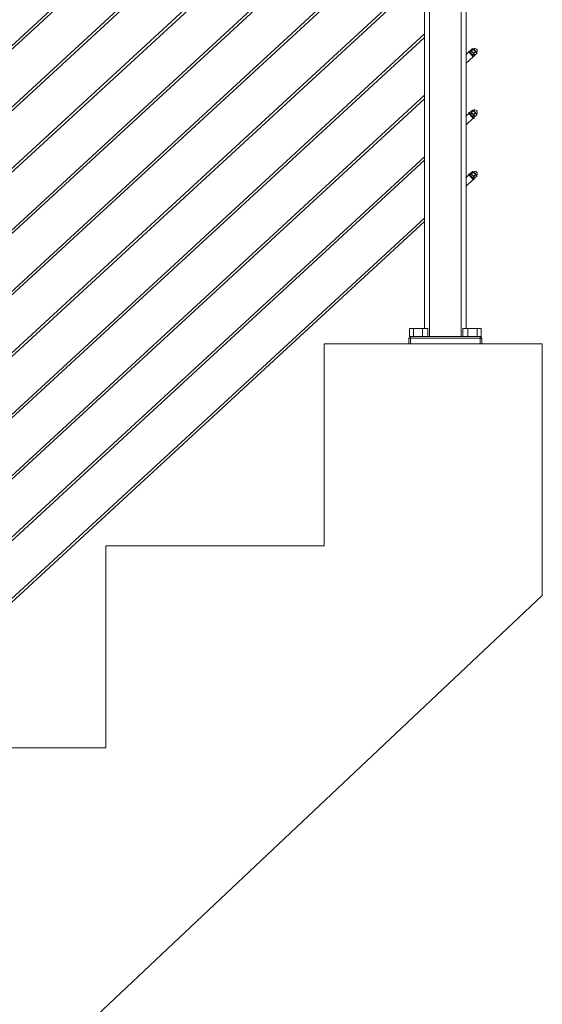
# Model space of a CAD drawing. Units: inches. Extents: x 0.03 to 2.74, y 0.01 to 1.91.
# Drawn here: x 0.94 to 1.09, y 0.27 to 0.55 of the extents above; entities that cross this region are included whole.
import ezdxf

# ---------------------------------------------------------------- set-up
doc = ezdxf.new("R2010")
doc.units = ezdxf.units.IN
doc.header["$MEASUREMENT"] = 0

msp = doc.modelspace()

# ---------------------------------------------------------------- linework, layer by layer
at = {"color": 7, "linetype": 'Continuous', "lineweight": 15}
for p, q in [((1.05959891211039, 0.6729587139786197), (1.05959891211039, 0.4643910173387031)), ((1.061004982216554, 0.6729587139786197), (1.061004982216554, 0.4620475625057314)), ((1.070191335777554, 0.6729587139786197), (1.070191335777554, 0.4620475625057314)), ((1.071597405883718, 0.6729587139786197), (1.071597405883718, 0.4643910173387031)), ((1.05959891211039, 0.6566322765512721), (0.8215026188095638, 0.4372522286260839)), ((0.8220067971122371, 0.4367050425662716), (1.05959891211039, 0.6556205396675142)), ((1.05959891211039, 0.6388219807100278), (0.8215026188095638, 0.419441960721025)), ((0.8220067971122371, 0.4188947746612126), (1.05959891211039, 0.6378102717624553)), ((1.05959891211039, 0.6210117128049688), (0.8215026188095638, 0.4016316858319197)), ((0.8220067971122371, 0.4010844997721073), (1.05959891211039, 0.619999975921211)), ((1.05959891211039, 0.6032014448999099), (0.8215026188095638, 0.3838214109428144)), ((0.8220067971122371, 0.383274224883002), (1.05959891211039, 0.602189708016152)), ((1.05959891211039, 0.5853911769948509), (0.8215026188095638, 0.3660111430377553)), ((0.8220067971122371, 0.365463956977943), (1.05959891211039, 0.5843794401110931)), ((1.05959891211039, 0.5675809090897919), (0.8215026188095638, 0.34820086814865)), ((0.8220067971122371, 0.3476536820888377), (1.05959891211039, 0.5665691722060342)), ((1.05959891211039, 0.5497706132485476), (0.8215026188095638, 0.3303905932595447)), ((0.8220067971122371, 0.3298434071997324), (1.05959891211039, 0.5487589043009751)), ((1.073449309569734, 0.5454806418542822), (1.073005571203774, 0.5450717818155636)), ((1.073659110320701, 0.5452529479766849), (1.073215371954741, 0.5448440879379662)), ((1.073512808518728, 0.5454549685000695), (1.073608084878405, 0.5454164445006575)), ((1.073577550627965, 0.5454495768163229), (1.073517026882696, 0.5454684896137136)), ((1.073608084878405, 0.5454164445006575), (1.073577550627965, 0.5454495768163229)), ((1.074028063518839, 0.5449606377026844), (1.073608084878405, 0.5454164445006575)), ((1.072395165556819, 0.5445194694657642), (1.071597405883718, 0.5437844265284716)), ((1.071597405883718, 0.5412351797871112), (1.073665521675208, 0.5431407209487403)), ((1.072488109245031, 0.5447644279058247), (1.0723502302029, 0.5446373881035581)), ((1.073239690403971, 0.5436720532234429), (1.0723502302029, 0.5446373881035581)), ((1.072395165556819, 0.5445194694657642), (1.073665521675208, 0.5431407209487403)), ((1.073377569446101, 0.5437990930257096), (1.072488109245031, 0.5447644279058247)), ((1.07261478587689, 0.5447350949113486), (1.072646898521795, 0.5445920895792316)), ((1.072886227820534, 0.5449850818647479), (1.072614827781167, 0.5447350111027931)), ((1.072614827781167, 0.5447350111027931), (1.072724016361081, 0.5445083927683264)), ((1.072686679649541, 0.5442722481947014), (1.072652206396985, 0.5442404847521116)), ((1.073026062395629, 0.544941431575349), (1.072886157980071, 0.5449851237690257)), ((1.072886227820534, 0.5449850818647479), (1.073103166266824, 0.5448577487325366)), ((1.073212354846738, 0.5446311303980699), (1.072940954807371, 0.5443810736042076)), ((1.073012401601059, 0.5450022346824701), (1.073026062395629, 0.544941431575349)), ((1.073056596646069, 0.5449082992596836), (1.073026062395629, 0.544941431575349)), ((1.073103166266824, 0.5448577487325366), (1.073026062395629, 0.544941431575349)), ((1.073215371954741, 0.5448440879379662), (1.073056596646069, 0.5449082992596836)), ((1.073476561318411, 0.5444524924617106), (1.073056596646069, 0.5449082992596836)), ((1.073587090835216, 0.544332534482396), (1.073103166266824, 0.5448577487325366)), ((1.073779389566145, 0.5430863152280335), (1.073239690403971, 0.5436720532234429)), ((1.073917268608276, 0.5432133410622075), (1.073377569446101, 0.5437990930257096)), ((1.073408480835042, 0.5434197056623931), (1.073442940119505, 0.5434514551368903)), ((1.07400181747283, 0.5438824406342995), (1.073476561318411, 0.5444524924617106)), ((1.073854090925411, 0.5439346533644669), (1.073582676917952, 0.5436845826025121)), ((1.073582676917952, 0.5436845826025121), (1.073686613495045, 0.543463677217922)), ((1.074065763400788, 0.5438130192140395), (1.073587090835216, 0.544332534482396)), ((1.073758465363419, 0.5433856933568935), (1.073898369778977, 0.5433420011632167)), ((1.073779389566145, 0.5430863152280335), (1.073917268608276, 0.5432133410622075)), ((1.074289266850603, 0.5445690422264289), (1.07384551451655, 0.5441601821877102)), ((1.073854090925411, 0.5439346533644669), (1.074065763400788, 0.5438130192140395)), ((1.074169699977881, 0.5435921138294494), (1.073898299938514, 0.5433420430674945)), ((1.074265856327392, 0.5437039703150515), (1.07400181747283, 0.5438824406342995)), ((1.074067663061382, 0.5438109798725187), (1.07400181747283, 0.5438824406342995)), ((1.074553305705165, 0.5443905858752734), (1.074028063518839, 0.5449606377026844)), ((1.074137629237254, 0.5437350353530108), (1.074197105375577, 0.5437164577898427)), ((1.074169741882159, 0.5435920300208937), (1.074137629237254, 0.5437350353530108)), ((1.074200778983933, 0.5437282747961888), (1.074265856327392, 0.5437039703150515)), ((1.074709608661445, 0.5441128303537701), (1.074265856327392, 0.5437039703150515)), ((1.074289266850603, 0.5445690422264289), (1.074553305705165, 0.5443905858752734)), ((1.074689117469589, 0.5442431805939848), (1.074553305705165, 0.5443905858752734)), ((1.074703015721734, 0.5441813159118255), (1.074689117469589, 0.5442431805939848)), ((1.074709608661445, 0.5441128303537701), (1.074689201278145, 0.5441782149952666)), ((1.05959891211039, 0.5319603383594423), (0.8215026188095638, 0.3125803183704394)), ((0.8220067971122371, 0.3120331323106271), (1.05959891211039, 0.5309486154437771)), ((1.072395165556819, 0.5267091875926126), (1.071597405883718, 0.52597414465532)), ((1.071597405883718, 0.5234249118820523), (1.073665521675208, 0.5253304530436814)), ((1.072488109245031, 0.5269541600007658), (1.0723502302029, 0.5268271201984992)), ((1.073239690403971, 0.5258617853183839), (1.0723502302029, 0.5268271201984992)), ((1.072395165556819, 0.5267091875926126), (1.073665521675208, 0.5253304530436814)), ((1.073377569446101, 0.525988811152558), (1.072488109245031, 0.5269541600007658)), ((1.07261478587689, 0.526924813038197), (1.072646898521795, 0.5267818077060799)), ((1.072886227820534, 0.5271747999915962), (1.072614827781167, 0.526924743197734)), ((1.072614827781167, 0.526924743197734), (1.072724016361081, 0.5266981248632674)), ((1.072686679649541, 0.5264619663215497), (1.072652206396985, 0.5264302168470525)), ((1.073026062395629, 0.52713116367029), (1.072886157980071, 0.5271748558639667)), ((1.072886227820534, 0.5271747999915962), (1.073103166266824, 0.5270474808274774)), ((1.073212354846738, 0.526820862493011), (1.072940954807371, 0.526570791731056)), ((1.073449309569734, 0.5276703739492233), (1.073005571203774, 0.5272615139105046)), ((1.073012401601059, 0.5271919528093185), (1.073026062395629, 0.52713116367029)), ((1.073056596646069, 0.527098017386532), (1.073026062395629, 0.52713116367029)), ((1.073103166266824, 0.5270474808274774), (1.073026062395629, 0.52713116367029)), ((1.073215371954741, 0.5270338060648145), (1.073056596646069, 0.527098017386532)), ((1.073476561318411, 0.5266422105885589), (1.073056596646069, 0.527098017386532)), ((1.073587090835216, 0.5265222665773369), (1.073103166266824, 0.5270474808274774)), ((1.073659110320701, 0.5274426800716259), (1.073215371954741, 0.5270338060648145)), ((1.073779389566145, 0.5252760333548819), (1.073239690403971, 0.5258617853183839)), ((1.073917268608276, 0.5254030731571485), (1.073377569446101, 0.525988811152558)), ((1.073408480835042, 0.5256094237892414), (1.073442940119505, 0.5256411872318313)), ((1.07400181747283, 0.5260721587611479), (1.073476561318411, 0.5266422105885589)), ((1.073512808518728, 0.5276447005950105), (1.073608084878405, 0.5276061626275059)), ((1.073577550627965, 0.5276393089112639), (1.073517026882696, 0.527658207740562)), ((1.073608084878405, 0.5276061626275059), (1.073577550627965, 0.5276393089112639)), ((1.073854090925411, 0.5261243854594079), (1.073582676917952, 0.525874314697453)), ((1.073582676917952, 0.525874314697453), (1.073686613495045, 0.5256533953447703)), ((1.074065763400788, 0.5260027513089804), (1.073587090835216, 0.5265222665773369)), ((1.074028063518839, 0.5271503558295328), (1.073608084878405, 0.5276061626275059)), ((1.073758465363419, 0.5255754114837419), (1.073898369778977, 0.525531719290065)), ((1.073779389566145, 0.5252760333548819), (1.073917268608276, 0.5254030731571485)), ((1.074289266850603, 0.5267587743213699), (1.07384551451655, 0.5263499003145585)), ((1.073854090925411, 0.5261243854594079), (1.074065763400788, 0.5260027513089804)), ((1.074169699977881, 0.5257818459243904), (1.073898299938514, 0.5255317751624355)), ((1.074265856327392, 0.5258937024099924), (1.07400181747283, 0.5260721587611479)), ((1.074067663061382, 0.5260006979993671), (1.07400181747283, 0.5260721587611479)), ((1.074553305705165, 0.5265803040021219), (1.074028063518839, 0.5271503558295328)), ((1.074137629237254, 0.5259247674479519), (1.074197105375577, 0.5259061898847838)), ((1.074169741882159, 0.5257817621158347), (1.074137629237254, 0.5259247674479519)), ((1.074200778983933, 0.5259179929230372), (1.074265856327392, 0.5258937024099924)), ((1.074709608661445, 0.5263025624487111), (1.074265856327392, 0.5258937024099924)), ((1.074289266850603, 0.5267587743213699), (1.074553305705165, 0.5265803040021219)), ((1.074689117469589, 0.5264329126889259), (1.074553305705165, 0.5265803040021219)), ((1.074703015721734, 0.5263710340386739), (1.074689117469589, 0.5264329126889259)), ((1.074709608661445, 0.5263025624487111), (1.074689201278145, 0.526367933122115)), ((1.05959891211039, 0.5141500704543833), (0.8215026188095638, 0.2947700504653805)), ((0.8220067971122371, 0.2942228644055681), (1.05959891211039, 0.5131383335706255)), ((1.072395165556819, 0.5088989196875536), (1.071597405883718, 0.508163876750261)), ((1.072488109245031, 0.5091438781276141), (1.0723502302029, 0.5090168522934401)), ((1.073239690403971, 0.5080515034452324), (1.0723502302029, 0.5090168522934401)), ((1.072395165556819, 0.5088989196875536), (1.073665521675208, 0.5075201711705297)), ((1.073377569446101, 0.508178543247499), (1.072488109245031, 0.5091438781276141)), ((1.07261478587689, 0.509114545133138), (1.072646898521795, 0.508971539801021)), ((1.072886227820534, 0.5093645320865373), (1.072614827781167, 0.5091144613245824)), ((1.072614827781167, 0.5091144613245824), (1.072724016361081, 0.5088878569582084)), ((1.072686679649541, 0.5086516984164907), (1.072652206396985, 0.508619934973901)), ((1.073026062395629, 0.509320895765231), (1.072886157980071, 0.509364573990815)), ((1.072886227820534, 0.5093645320865373), (1.073103166266824, 0.509237198954326)), ((1.073212354846738, 0.5090105945879518), (1.072940954807371, 0.508760523825997)), ((1.073449309569734, 0.5098601060441643), (1.073005571203774, 0.5094512320373531)), ((1.073012401601059, 0.5093816849042595), (1.073026062395629, 0.509320895765231)), ((1.073056596646069, 0.509287749481473), (1.073026062395629, 0.509320895765231)), ((1.073103166266824, 0.509237198954326), (1.073026062395629, 0.509320895765231)), ((1.073215371954741, 0.5092235381597556), (1.073056596646069, 0.509287749481473)), ((1.073476561318411, 0.5088319426835), (1.073056596646069, 0.509287749481473)), ((1.073587090835216, 0.5087119847041854), (1.073103166266824, 0.509237198954326)), ((1.073659110320701, 0.5096323981984743), (1.073215371954741, 0.5092235381597556)), ((1.073917268608276, 0.5075928052520895), (1.073377569446101, 0.508178543247499)), ((1.07400181747283, 0.5082618908560889), (1.073476561318411, 0.5088319426835)), ((1.073512808518728, 0.5098344187218589), (1.073608084878405, 0.509795894722447)), ((1.073577550627965, 0.5098290270381123), (1.073517026882696, 0.509847939835503)), ((1.073608084878405, 0.509795894722447), (1.073577550627965, 0.5098290270381123)), ((1.073854090925411, 0.5083141035862563), (1.073582676917952, 0.5080640328243015)), ((1.074065763400788, 0.5081924694358287), (1.073587090835216, 0.5087119847041854)), ((1.074028063518839, 0.5093400879244739), (1.073608084878405, 0.509795894722447)), ((1.074289266850603, 0.5089484924482183), (1.07384551451655, 0.5085396324094995)), ((1.073854090925411, 0.5083141035862563), (1.074065763400788, 0.5081924694358287)), ((1.074265856327392, 0.5080834205368409), (1.07400181747283, 0.5082618908560889)), ((1.074067663061382, 0.5081904300943082), (1.07400181747283, 0.5082618908560889)), ((1.074553305705165, 0.5087700360970627), (1.074028063518839, 0.5093400879244739)), ((1.074709608661445, 0.5084922945436522), (1.074265856327392, 0.5080834205368409)), ((1.074289266850603, 0.5089484924482183), (1.074553305705165, 0.5087700360970627)), ((1.074689117469589, 0.5086226308157742), (1.074553305705165, 0.5087700360970627)), ((1.074703015721734, 0.5085607661336149), (1.074689117469589, 0.5086226308157742)), ((1.074709608661445, 0.5084922945436522), (1.074689201278145, 0.5085576652170559)), ((1.071597405883718, 0.5056146300089007), (1.073665521675208, 0.5075201711705297)), ((1.073779389566145, 0.5074657654498229), (1.073239690403971, 0.5080515034452324)), ((1.073408480835042, 0.5077991558841825), (1.073442940119505, 0.5078309193267723)), ((1.073582676917952, 0.5080640328243015), (1.073686613495045, 0.5078431274397114)), ((1.073758465363419, 0.5077651435786829), (1.073898369778977, 0.507721451385006)), ((1.073779389566145, 0.5074657654498229), (1.073917268608276, 0.5075928052520895)), ((1.074169699977881, 0.5079715640512388), (1.073898299938514, 0.507721493289284)), ((1.074137629237254, 0.5081144855748003), (1.074197105375577, 0.5080959219797248)), ((1.074169741882159, 0.5079714802426831), (1.074137629237254, 0.5081144855748003)), ((1.074200778983933, 0.5081077250179782), (1.074265856327392, 0.5080834205368409)), ((1.05959891211039, 0.4963398025493244), (0.8215026188095638, 0.2769597685922288)), ((0.8220067971122371, 0.2764125825324165), (1.05959891211039, 0.4953280656655665)), ((1.055167618539167, 0.4620475625057314), (1.055167618539167, 0.4643207159286087)), ((1.055167618539167, 0.4643207159286087), (1.055747196605736, 0.4643207159286087)), ((1.055591606022179, 0.4643910173387031), (1.055521290643992, 0.4643207159286087)), ((1.055591606022179, 0.4643910173387031), (1.057681009186803, 0.4643910173387031)), ((1.055747196605736, 0.4643207159286087), (1.056326760704213, 0.4643207159286087)), ((1.056326760704213, 0.4620475625057314), (1.056326760704213, 0.4643207159286087)), ((1.056326760704213, 0.4643207159286087), (1.057675338141204, 0.4643207159286087)), ((1.057675338141204, 0.4643207159286087), (1.059023901610103, 0.4643207159286087)), ((1.057681009186803, 0.4643910173387031), (1.060137912867934, 0.4643910173387031)), ((1.059023901610103, 0.4620475625057314), (1.059023901610103, 0.4643207159286087)), ((1.059023901610103, 0.4643207159286087), (1.059792900980525, 0.4643207159286087)), ((1.059792900980525, 0.4643207159286087), (1.060561886382854, 0.4643207159286087)), ((1.060208214278028, 0.4643207159286087), (1.060137912867934, 0.4643910173387031)), ((1.060561886382854, 0.4620475625057314), (1.060561886382854, 0.4643207159286087)), ((1.070630003725897, 0.4620475625057314), (1.070630003725897, 0.4643207159286087)), ((1.070630003725897, 0.4643207159286087), (1.071372324039439, 0.4643207159286087)), ((1.071058419094267, 0.4643910173387031), (1.070988117684172, 0.4643207159286087)), ((1.071058419094267, 0.4643910173387031), (1.073461433874117, 0.4643910173387031)), ((1.071372324039439, 0.4643207159286087), (1.072114658321072, 0.4643207159286087)), ((1.072114658321072, 0.4620475625057314), (1.072114658321072, 0.4643207159286087)), ((1.072114658321072, 0.4643207159286087), (1.073465442716696, 0.4643207159286087)), ((1.073461433874117, 0.4643910173387031), (1.075604725940021, 0.4643910173387031)), ((1.073465442716696, 0.4643207159286087), (1.074816227112319, 0.4643207159286087)), ((1.074816227112319, 0.4620475625057314), (1.074816227112319, 0.4643207159286087)), ((1.074816227112319, 0.4643207159286087), (1.075424691194401, 0.4643207159286087)), ((1.075424691194401, 0.4643207159286087), (1.076033141308391, 0.4643207159286087)), ((1.075675027350116, 0.4643207159286087), (1.075604725940021, 0.4643910173387031)), ((1.076033141308391, 0.4620475625057314), (1.076033141308391, 0.4643207159286087)), ((1.030446308566293, 0.4599384503624384), (1.030446308566293, 0.4013520236657755)), ((1.093719651912946, 0.4599384503624384), (1.030446308566293, 0.4599384503624384)), ((1.055052605264635, 0.4615788631582815), (1.055521290643992, 0.4615788631582815)), ((1.055052605264635, 0.4599384503624384), (1.055052605264635, 0.4615788631582815)), ((1.055167618539167, 0.4620475625057314), (1.055521290643992, 0.4620475625057314)), ((1.055521290643992, 0.4620475625057314), (1.055521290643992, 0.4615788631582815)), ((1.055521290643992, 0.4620475625057314), (1.057769888160065, 0.4620475625057314)), ((1.075675027350116, 0.4615788631582815), (1.055521290643992, 0.4615788631582815)), ((1.055521290643992, 0.4615788631582815), (1.055521290643992, 0.4599384503624384)), ((1.057769888160065, 0.4620475625057314), (1.059023901610103, 0.4620475625057314)), ((1.059023901610103, 0.4620475625057314), (1.059094147147827, 0.4620475625057314)), ((1.059094147147827, 0.4620475625057314), (1.072066454433483, 0.4620475625057314)), ((1.072066454433483, 0.4620475625057314), (1.072114658321072, 0.4620475625057314)), ((1.072114658321072, 0.4620475625057314), (1.07339856348929, 0.4620475625057314)), ((1.07339856348929, 0.4620475625057314), (1.075675027350116, 0.4620475625057314)), ((1.075675027350116, 0.4620475625057314), (1.076033141308391, 0.4620475625057314)), ((1.075675027350116, 0.4620475625057314), (1.075675027350116, 0.4615788631582815)), ((1.075675027350116, 0.4615788631582815), (1.076143712729473, 0.4615788631582815)), ((1.075675027350116, 0.4599384503624384), (1.075675027350116, 0.4615788631582815)), ((1.076143712729473, 0.4615788631582815), (1.076143712729473, 0.4599384503624384)), ((1.093719651912946, 0.3869879356326922), (1.093719651912946, 0.4599384503624384)), ((0.9671729687116637, 0.4013520236657755), (0.9671729687116637, 0.3427655969691125)), ((1.030446308566293, 0.4013520236657755), (0.9671729687116637, 0.4013520236657755)), ((0.9671729687116637, 0.3427655969691125), (0.9038996288570345, 0.3427655969691125))]:
    msp.add_line(p, q, dxfattribs=at)
at = {"color": 8, "linetype": 'Continuous', "lineweight": 15}
for p, q in [((1.073735697372469, 0.5454261662931125), (1.0741178923224, 0.5450113698150355)), ((1.0741178923224, 0.5450113698150355), (1.074678697272504, 0.5444027101796569)), ((1.073735697372469, 0.5276158844199609), (1.0741178923224, 0.5272010879418839)), ((1.0741178923224, 0.5272010879418839), (1.074678697272504, 0.5265924422745979)), ((1.073735697372469, 0.5098056165149019), (1.0741178923224, 0.5093908200368248)), ((1.0741178923224, 0.5093908200368248), (1.074678697272504, 0.5087821604014462))]:
    msp.add_line(p, q, dxfattribs=at)
at = {"color": 7, "linetype": 'Continuous', "lineweight": 0}
msp.add_line((0.8604058239995922, 0.1670063238631702), (1.093719651912946, 0.3869879356326922), dxfattribs=at)
at = {"color": 7, "linetype": 'Continuous', "lineweight": 15}
for centre, radius, start, end in [((1.073669416914454, 0.545522792644421), 0.000117174019653761, 222.6607554569795, 304.4480180744058), ((1.074133332695294, 0.5448463802755762), 0.0007030403090072029, 320.8706334157793, 124.4435441988679), ((1.074769614637984, 0.5443287658801047), 0.0001171909842182782, 140.8780845810589, 222.6489435857119), ((1.07366942830867, 0.5277125472054378), 0.0001171976233243891, 222.6650574786509, 304.4333489752092), ((1.074133341580102, 0.5270361126440701), 0.0007030335895130595, 320.8701591656622, 124.444797811861), ((1.074769614637984, 0.5265184979750457), 0.0001171909842182782, 140.8780845810589, 222.6489435857119), ((1.073669421919588, 0.5099022227927287), 0.0001171546352905198, 222.6468537881676, 304.4515526656888), ((1.074133340816053, 0.5092258379797338), 0.0007030387315558848, 320.8697427280658, 124.4444348865754), ((1.074769614637984, 0.508708216101894), 0.0001171909842182782, 140.8780845810589, 222.6489435857119), ((1.055521303088324, 0.461578864682205), 0.0004686978236916355, 90.00152125240255, 180.0001862914229), ((1.075675038750622, 0.4615788885263329), 0.0004686739795371961, 359.996898734851, 90.00139372130218)]:
    msp.add_arc(centre, radius, start, end, dxfattribs=at)
for points, knots in [([(1.073608084878405, 0.5454164445006575), (1.0736105178606, 0.5454136793482568), (1.073648555839306, 0.545370448120187), (1.073654007427015, 0.5453097570910254), (1.073659110320701, 0.5452529479766849)], [0, 0, 0, 0, 0.06396192114287377, 0.9999999999999999, 0.9999999999999999, 0.9999999999999999, 0.9999999999999999]), ([(1.073659110320701, 0.5452529479766849), (1.073758080196489, 0.5451886992804518), (1.07389073898065, 0.5451025806119346), (1.074000252409987, 0.5449893841288657), (1.074028063518839, 0.5449606377026844)], [0, 0, 0, 0, 0.7460484159777333, 1, 1, 1, 1]), ([(1.072724016361081, 0.5445083927683264), (1.072727939746023, 0.5445042510643321), (1.07278584200552, 0.5444431267996998), (1.072866118110872, 0.5444110121786027), (1.072940954807371, 0.5443810736042076)], [0, 0, 0, 0, 0.06775875373380899, 1, 1, 1, 1]), ([(1.073207940929474, 0.5439831924862785), (1.073179562344967, 0.5440155910193653), (1.073073920030591, 0.5441361980220489), (1.072997122383086, 0.5442776325128557), (1.072940954807371, 0.5443810736042076)], [0, 0, 0, 0, 0.2686289549186103, 1, 1, 1, 1]), ([(1.073056596646069, 0.5449082992596836), (1.073054133638261, 0.5449110436297059), (1.07303113624181, 0.5449366681385643), (1.073027614551973, 0.5449727378374026), (1.073024470033072, 0.545004944492436)], [0, 0, 0, 0, 0.1070994194420762, 1, 1, 1, 1]), ([(1.073103166266824, 0.5448577487325366), (1.073106980211052, 0.5448534958054896), (1.073163195599705, 0.5447908100574719), (1.073188638305955, 0.5447081667520199), (1.073212354846738, 0.5446311303980699)], [0, 0, 0, 0, 0.06784519896948403, 1, 1, 1, 1]), ([(1.073582676917952, 0.5436845826025121), (1.073547607535361, 0.5437063233832264), (1.073411438427649, 0.5437907395460488), (1.073294650763558, 0.5439011887139176), (1.073207940929474, 0.5439831924862785)], [0, 0, 0, 0, 0.2575428684201695, 1, 1, 1, 1]), ([(1.073587090835216, 0.544332534482396), (1.073557116926719, 0.5443634628994759), (1.073445537162679, 0.5444785958818915), (1.073310856186697, 0.544566696462876), (1.073212354846738, 0.5446311303980699)], [0, 0, 0, 0, 0.2686321194061962, 1, 1, 1, 1]), ([(1.073476561318411, 0.5444524924617106), (1.073450183442415, 0.5444825598127138), (1.073346315753228, 0.5446009554814627), (1.073271321172999, 0.5447402031337087), (1.073215371954741, 0.5448440879379662)], [0, 0, 0, 0, 0.253956511425017, 0.9999999999999999, 0.9999999999999999, 0.9999999999999999, 0.9999999999999999]), ([(1.07384551451655, 0.5441601821877102), (1.073813390385892, 0.5441798508231254), (1.073679178159139, 0.5442620249178698), (1.073564097244124, 0.5443702053590768), (1.073476561318411, 0.5444524924617106)], [0, 0, 0, 0, 0.2393532350600449, 1, 1, 1, 1]), ([(1.073854090925411, 0.5439346533644669), (1.073835283630937, 0.5439713828866688), (1.073762262802352, 0.5441139882012346), (1.073661730195325, 0.5442394136774702), (1.073587090835216, 0.544332534482396)], [0, 0, 0, 0, 0.2575606828793103, 0.9999999999999999, 0.9999999999999999, 0.9999999999999999, 0.9999999999999999]), ([(1.073686613495045, 0.543463677217922), (1.07369041616288, 0.5434596658481456), (1.073746651393284, 0.5434003442577743), (1.073825129023575, 0.5433701735809021), (1.073898299938514, 0.5433420430674945)], [0, 0, 0, 0, 0.06762073894647593, 1, 1, 1, 1]), ([(1.07400181747283, 0.5438824406342995), (1.073996885579573, 0.5438878966052182), (1.07392545871411, 0.5439669135020817), (1.073884057268624, 0.5440670033547101), (1.07384551451655, 0.5441601821877102)], [0, 0, 0, 0, 0.06904815470147771, 1, 1, 1, 1]), ([(1.074028063518839, 0.5449606377026844), (1.074102921996517, 0.5448666719574268), (1.07420133733381, 0.54474313657706), (1.07427228475685, 0.5446026655953742), (1.074289266850603, 0.5445690422264289)], [0, 0, 0, 0, 0.7606383287010353, 1, 1, 1, 1]), ([(1.074065763400788, 0.5438130192140395), (1.074069451509605, 0.5438089055498965), (1.074124015690667, 0.5437480454380562), (1.074147656811027, 0.5436673525313291), (1.074169699977881, 0.5435921138294494)], [0, 0, 0, 0, 0.06759212263439382, 0.9999999999999999, 0.9999999999999999, 0.9999999999999999, 0.9999999999999999]), ([(1.074553305705165, 0.5443905858752734), (1.074558232767408, 0.5443851250952503), (1.074629587661034, 0.5443060407731017), (1.074671028922787, 0.5442059809947954), (1.074709608661445, 0.5441128303537701)], [0, 0, 0, 0, 0.06905009583246423, 1, 1, 1, 1]), ([(1.072724016361081, 0.5266981248632674), (1.072727939628217, 0.5266939783766269), (1.07278580842683, 0.5266328170557114), (1.072866103453808, 0.5266007162416341), (1.072940954807371, 0.526570791731056)], [0, 0, 0, 0, 0.06779589744708375, 1, 1, 1, 1]), ([(1.073207940929474, 0.5261729106131269), (1.07317956263886, 0.5262053140402404), (1.073073930437242, 0.5263259289635469), (1.072997125761679, 0.5264673579263884), (1.072940954807371, 0.526570791731056)], [0, 0, 0, 0, 0.2686518900407051, 0.9999999999999999, 0.9999999999999999, 0.9999999999999999, 0.9999999999999999]), ([(1.073056596646069, 0.527098017386532), (1.073054133623842, 0.5271007664424456), (1.073031158867195, 0.5271264092847742), (1.073027625026399, 0.5271624688451629), (1.073024470033072, 0.5271946626192844)], [0, 0, 0, 0, 0.1072055850313671, 1, 1, 1, 1]), ([(1.073103166266824, 0.5270474808274774), (1.073106980211052, 0.5270432279004307), (1.073163195599705, 0.5269805421524127), (1.073188638305955, 0.5268978988469609), (1.073212354846738, 0.526820862493011)], [0, 0, 0, 0, 0.06784519896948403, 1, 1, 1, 1]), ([(1.073582676917952, 0.525874314697453), (1.073547607629991, 0.5258960555873822), (1.073411441465467, 0.5259804705774531), (1.073294651731433, 0.5260909126481544), (1.073207940929474, 0.5261729106131269)], [0, 0, 0, 0, 0.2575477401690535, 1, 1, 1, 1]), ([(1.073587090835216, 0.5265222665773369), (1.073557116926719, 0.5265531949944169), (1.073445537162679, 0.5266683279768325), (1.073310856186697, 0.5267564285578171), (1.073212354846738, 0.526820862493011)], [0, 0, 0, 0, 0.2686321194061924, 1, 1, 1, 1]), ([(1.073476561318411, 0.5266422105885589), (1.073450183442415, 0.5266722779395623), (1.073346315753228, 0.5267906736083112), (1.073271321172999, 0.5269299212605572), (1.073215371954741, 0.5270338060648145)], [0, 0, 0, 0, 0.253956511425017, 0.9999999999999999, 0.9999999999999999, 0.9999999999999999, 0.9999999999999999]), ([(1.07384551451655, 0.5263499003145585), (1.073813390674894, 0.52636957403772), (1.073679188997761, 0.5264517636672152), (1.073564100837548, 0.5265599334190776), (1.073476561318411, 0.5266422105885589)], [0, 0, 0, 0, 0.239369897178865, 1, 1, 1, 1]), ([(1.073854090925411, 0.5261243854594079), (1.073835283163073, 0.526161110046211), (1.073762253392164, 0.5263037101127558), (1.073661727635605, 0.5264291396242665), (1.073587090835216, 0.5265222665773369)], [0, 0, 0, 0, 0.2575355516508714, 1, 1, 1, 1]), ([(1.073608084878405, 0.5276061626275059), (1.073610517851282, 0.5276034021497544), (1.073648589995168, 0.5275602050771027), (1.07365402377895, 0.5274995030135848), (1.073659110320701, 0.5274426800716259)], [0, 0, 0, 0, 0.063904278274854, 0.9999999999999999, 0.9999999999999999, 0.9999999999999999, 0.9999999999999999]), ([(1.073659110320701, 0.5274426800716259), (1.073758082657786, 0.5273784338343137), (1.073890747511675, 0.5272923166632237), (1.074000252777064, 0.5271791072924509), (1.074028063518839, 0.5271503558295328)], [0, 0, 0, 0, 0.7460328352528803, 1, 1, 1, 1]), ([(1.073686613495045, 0.5256533953447703), (1.073690416157138, 0.5256493839649959), (1.073746649760512, 0.5255900638535252), (1.073825128311068, 0.5255598996159966), (1.073898299938514, 0.5255317751624355)], [0, 0, 0, 0, 0.06762259333201284, 1, 1, 1, 1]), ([(1.07400181747283, 0.5260721587611479), (1.07399688561898, 0.5260776194299356), (1.073925493540403, 0.5261566664793943), (1.073884073349238, 0.526256739998756), (1.07384551451655, 0.5263499003145585)], [0, 0, 0, 0, 0.0690812474981991, 0.9999999999999999, 0.9999999999999999, 0.9999999999999999, 0.9999999999999999]), ([(1.074028063518839, 0.5271503558295328), (1.07410292262651, 0.5270563952115838), (1.074201339538218, 0.5269328656354443), (1.074272284852473, 0.5267923977574773), (1.074289266850603, 0.5267587743213699)], [0, 0, 0, 0, 0.7606325617348689, 1, 1, 1, 1]), ([(1.074065763400788, 0.5260027513089804), (1.074069451487451, 0.5259986329569349), (1.074123980253327, 0.5259377426701916), (1.074147640244646, 0.5258570659887731), (1.074169699977881, 0.5257818459243904)], [0, 0, 0, 0, 0.06763561588875407, 1, 1, 1, 1]), ([(1.074553305705165, 0.5265803040021219), (1.07455823276424, 0.5265748432206717), (1.074629584867519, 0.5264957619196239), (1.074671027632979, 0.5263957076736631), (1.074709608661445, 0.5263025624487111)], [0, 0, 0, 0, 0.06905275175987961, 1, 1, 1, 1]), ([(1.072724016361081, 0.5088878569582084), (1.072727939628217, 0.5088837104715679), (1.07278580842683, 0.5088225491506524), (1.072866103453808, 0.5087904483365752), (1.072940954807371, 0.508760523825997)], [0, 0, 0, 0, 0.06779589744708375, 1, 1, 1, 1]), ([(1.073207940929474, 0.508362642708068), (1.073179562344967, 0.5083950412411548), (1.073073920030591, 0.5085156482438383), (1.072997122383086, 0.508657082734645), (1.072940954807371, 0.508760523825997)], [0, 0, 0, 0, 0.2686289549186025, 1, 1, 1, 1]), ([(1.073056596646069, 0.509287749481473), (1.073054133638261, 0.5092904938514952), (1.07303113624181, 0.5093161183603536), (1.073027614551973, 0.5093521880591921), (1.073024470033072, 0.5093843947142254)], [0, 0, 0, 0, 0.1070994194420762, 1, 1, 1, 1]), ([(1.073103166266824, 0.509237198954326), (1.073106980233421, 0.5092329507159177), (1.07316322808474, 0.5091702982840683), (1.073188653468115, 0.5090876441962561), (1.073212354846738, 0.5090105945879518)], [0, 0, 0, 0, 0.06780644075276439, 1, 1, 1, 1]), ([(1.073582676917952, 0.5080640328243015), (1.07354760785731, 0.5080857787326248), (1.073411448761832, 0.5081702093718679), (1.073294654056031, 0.5082806483393877), (1.073207940929474, 0.508362642708068)], [0, 0, 0, 0, 0.257559441908864, 1, 1, 1, 1]), ([(1.073587090835216, 0.5087119847041854), (1.073557116807599, 0.5087429129607706), (1.073445534679954, 0.5088580473270382), (1.073310855497536, 0.5089461550338521), (1.073212354846738, 0.5090105945879518)], [0, 0, 0, 0, 0.2686274966185684, 1, 1, 1, 1]), ([(1.073476561318411, 0.5088319426835), (1.073450183442415, 0.5088620100345033), (1.073346315753228, 0.5089804057032523), (1.073271321172999, 0.5091196533554982), (1.073215371954741, 0.5092235381597556)], [0, 0, 0, 0, 0.2539565114250361, 1, 1, 1, 1]), ([(1.07384551451655, 0.5085396324094995), (1.073813390385892, 0.5085593010449148), (1.073679178159139, 0.5086414751396592), (1.073564097244124, 0.5087496555808662), (1.073476561318411, 0.5088319426835)], [0, 0, 0, 0, 0.2393532350600449, 1, 1, 1, 1]), ([(1.073854090925411, 0.5083141035862563), (1.073835283630937, 0.5083508331084581), (1.073762262802352, 0.508493438423024), (1.073661730195325, 0.5086188638992595), (1.073587090835216, 0.5087119847041854)], [0, 0, 0, 0, 0.2575606828793258, 1, 1, 1, 1]), ([(1.073608084878405, 0.509795894722447), (1.0736105178606, 0.5097931295700462), (1.073648555839306, 0.5097498983419766), (1.073654007427015, 0.5096892073128149), (1.073659110320701, 0.5096323981984743)], [0, 0, 0, 0, 0.06396192114286971, 1, 1, 1, 1]), ([(1.073659110320701, 0.5096323981984743), (1.073758080196489, 0.509568149502241), (1.07389073898065, 0.5094820308337241), (1.074000252409987, 0.509368834350655), (1.074028063518839, 0.5093400879244739)], [0, 0, 0, 0, 0.7460484159777298, 1, 1, 1, 1]), ([(1.07400181747283, 0.5082618908560889), (1.073996885579573, 0.5082673468270076), (1.073925458714111, 0.5083463637238712), (1.073884057268624, 0.5084464535764995), (1.07384551451655, 0.5085396324094995)], [0, 0, 0, 0, 0.06904815470152946, 1, 1, 1, 1]), ([(1.074028063518839, 0.5093400879244739), (1.074102921996517, 0.5092461221792162), (1.07420133733381, 0.5091225867988494), (1.07427228475685, 0.5089821158171636), (1.074289266850603, 0.5089484924482183)], [0, 0, 0, 0, 0.7606383287010353, 1, 1, 1, 1]), ([(1.074065763400788, 0.5081924694358287), (1.074069451509605, 0.5081883557716858), (1.074124015690667, 0.5081274956598456), (1.074147656811028, 0.5080468027531185), (1.074169699977881, 0.5079715640512388)], [0, 0, 0, 0, 0.06759212263435839, 1, 1, 1, 1]), ([(1.074553305705165, 0.5087700360970627), (1.07455823276424, 0.5087645753156127), (1.074629584867519, 0.508685494014565), (1.07467102763298, 0.5085854397686042), (1.074709608661445, 0.5084922945436522)], [0, 0, 0, 0, 0.0690527517598548, 0.9999999999999999, 0.9999999999999999, 0.9999999999999999, 0.9999999999999999]), ([(1.073686613495045, 0.5078431274397114), (1.07369041616288, 0.507839116069935), (1.073746651393284, 0.5077797944795639), (1.073825129023575, 0.5077496238026916), (1.073898299938514, 0.507721493289284)], [0, 0, 0, 0, 0.06762073894644324, 1, 1, 1, 1])]:
    msp.add_open_spline(points, degree=3, knots=knots, dxfattribs=at)

doc.saveas('drawing.dxf')
